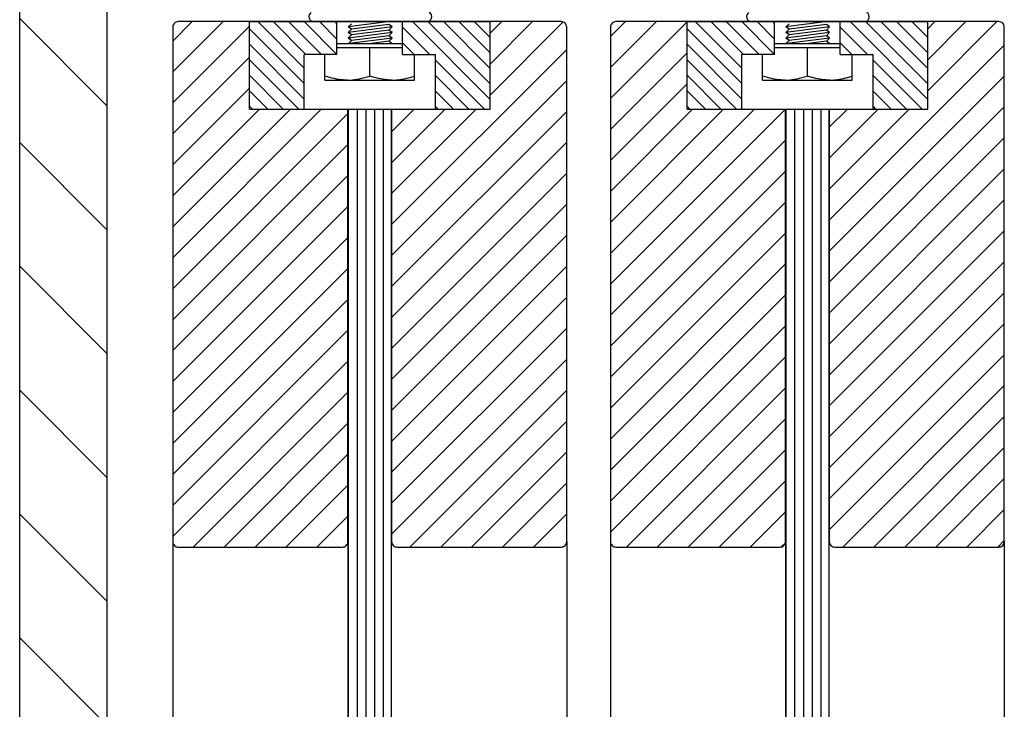
# Model space of a CAD drawing. Units: inches. Extents: x 16 to 530, y -215 to 527.
# Drawn here: x 39 to 45, y 97 to 101 of the extents above; entities that cross this region are included whole.
import ezdxf

# ---------------------------------------------------------------- set-up
doc = ezdxf.new("R2010")
doc.units = ezdxf.units.IN
doc.header["$LTSCALE"] = 0.5
doc.header["$MEASUREMENT"] = 0
for name, color, linetype in [('RD-HARDWARE', 1, 'Continuous'), ('RD-HATCH', 251, 'Continuous'), ('RD-WALL', 7, 'Continuous'), ('RD-WOODWORK', 6, 'Continuous')]:
    doc.layers.add(name, color=color, linetype=linetype)
pattern_1 = [(45, (2.5, 0.375), (-0.08838835, 0.08838835), [])]
pattern_2 = [(135, (41.423144, 101.63238), (-0.0441942, -0.0441942), [])]
pattern_3 = [(135, (43.923144, 101.63238), (-0.0441942, -0.0441942), [])]

# ---------------------------------------------------------------- blocks, each defined once
blk = doc.blocks.new('bolt top')
at = {"layer": 'RD-HARDWARE'}
for p, q in [((41.2335, 100.5893), (41.6085, 100.5893)), ((41.1651, 100.3806), (41.1651, 100.5268)), ((41.1651, 100.4035), (41.1651, 100.5268)), ((41.2335, 100.5657), (41.6085, 100.5657)), ((41.4209, 100.4035), (41.4209, 100.5657)), ((41.421, 100.4035), (41.421, 100.5657)), ((41.6769, 100.4035), (41.6769, 100.5268)), ((41.6769, 100.3806), (41.6769, 100.5268)), ((41.1791, 100.399), (41.1651, 100.4035)), ((41.1651, 100.4035), (41.1651, 100.4035)), ((41.1651, 100.3806), (41.6769, 100.3806)), ((41.1927, 100.3951), (41.1791, 100.399)), ((41.2059, 100.3917), (41.1927, 100.3951)), ((41.2188, 100.3887), (41.2059, 100.3917)), ((41.2314, 100.3862), (41.2188, 100.3887)), ((41.2439, 100.3842), (41.2314, 100.3862)), ((41.2562, 100.3827), (41.2439, 100.3842)), ((41.2685, 100.3815), (41.2562, 100.3827)), ((41.2807, 100.3809), (41.2685, 100.3815)), ((41.293, 100.3806), (41.2807, 100.3809)), ((41.293, 100.3806), (41.3067, 100.3809)), ((41.3067, 100.3809), (41.3203, 100.3818)), ((41.3203, 100.3818), (41.3339, 100.3831)), ((41.3339, 100.3831), (41.3477, 100.3851)), ((41.3477, 100.3851), (41.3617, 100.3876)), ((41.3617, 100.3876), (41.3759, 100.3906)), ((41.3759, 100.3906), (41.3904, 100.3943)), ((41.3904, 100.3943), (41.4054, 100.3986)), ((41.4054, 100.3986), (41.4209, 100.4035)), ((41.4209, 100.4035), (41.421, 100.4035)), ((41.4338, 100.3994), (41.421, 100.4035)), ((41.4461, 100.3958), (41.4338, 100.3994)), ((41.4582, 100.3925), (41.4461, 100.3958)), ((41.47, 100.3897), (41.4582, 100.3925)), ((41.4816, 100.3873), (41.47, 100.3897)), ((41.493, 100.3853), (41.4816, 100.3873)), ((41.5043, 100.3836), (41.493, 100.3853)), ((41.5155, 100.3823), (41.5043, 100.3836)), ((41.5266, 100.3814), (41.5155, 100.3823)), ((41.5378, 100.3808), (41.5266, 100.3814)), ((41.5489, 100.3806), (41.5378, 100.3808)), ((41.5489, 100.3806), (41.5601, 100.3808)), ((41.5601, 100.3808), (41.5712, 100.3814)), ((41.5712, 100.3814), (41.5824, 100.3823)), ((41.5824, 100.3823), (41.5936, 100.3836)), ((41.5936, 100.3836), (41.6049, 100.3853)), ((41.6049, 100.3853), (41.6163, 100.3873)), ((41.6163, 100.3873), (41.6279, 100.3897)), ((41.6279, 100.3897), (41.6397, 100.3925)), ((41.6397, 100.3925), (41.6517, 100.3958)), ((41.6517, 100.3958), (41.6641, 100.3994)), ((41.6641, 100.3994), (41.6769, 100.4035)), ((41.6769, 100.4035), (41.6769, 100.4035))]:
    blk.add_line(p, q, dxfattribs=at)

msp = doc.modelspace()

# ---------------------------------------------------------------- hatches: boundary and pattern name
at = {"layer": 'RD-HATCH'}
h = msp.add_hatch(dxfattribs=at)
h.set_pattern_fill('ANSI31', color=256, scale=4, angle=90, style=0)
h.set_pattern_definition([(135, (-0.125, 0.0625), (-0.3535534, -0.3535534), [])])
h.paths.add_polyline_path([(39.921, 103.2091), (39.421, 103.2091), (39.421, 8.4643), (39.921, 8.4643)])
h = msp.add_hatch(dxfattribs=at)
h.set_pattern_fill('ANSI31', color=256)
h.set_pattern_definition(pattern_1)
h.paths.add_polyline_path([(41.296, 100.7143), (40.7335, 100.7143), (40.7335, 101.2143), (40.3273, 101.2143, 0.414214), (40.296, 101.1831), (40.296, 98.2456, 0.414214), (40.3273, 98.2143), (41.2648, 98.2143, 0.414214), (41.296, 98.2456)])
h = msp.add_hatch(dxfattribs=at)
h.set_pattern_fill('ANSI31', color=256, scale=0.5, angle=90)
h.set_pattern_definition(pattern_2)
h.paths.add_polyline_path([(41.046, 101.0268), (41.2335, 101.0268), (41.2335, 101.2143), (40.7335, 101.2143), (40.7335, 100.7143), (41.046, 100.7143)])
h = msp.add_hatch(dxfattribs=at)
h.set_pattern_fill('ANSI31', color=256)
h.set_pattern_definition(pattern_1)
h.paths.add_polyline_path([(42.546, 101.1831, 0.414214), (42.5148, 101.2143), (42.1085, 101.2143), (42.1085, 100.7143), (41.546, 100.7143), (41.546, 98.2456, 0.414214), (41.5773, 98.2143), (42.5148, 98.2143, 0.414214), (42.546, 98.2456)])
h = msp.add_hatch(dxfattribs=at)
h.set_pattern_fill('ANSI31', color=256, scale=0.5, angle=90)
h.set_pattern_definition(pattern_2)
h.paths.add_polyline_path([(41.796, 101.0268), (41.796, 100.7143), (42.1085, 100.7143), (42.1085, 101.2143), (41.6085, 101.2143), (41.6085, 101.0268)])
h = msp.add_hatch(dxfattribs=at)
h.set_pattern_fill('ANSI31', color=256)
h.set_pattern_definition(pattern_1)
h.paths.add_polyline_path([(43.796, 100.7143), (43.2335, 100.7143), (43.2335, 101.2143), (42.8273, 101.2143, 0.414214), (42.796, 101.1831), (42.796, 98.2456, 0.414214), (42.8273, 98.2143), (43.7648, 98.2143, 0.414214), (43.796, 98.2456)])
h = msp.add_hatch(dxfattribs=at)
h.set_pattern_fill('ANSI31', color=256, scale=0.5, angle=90)
h.set_pattern_definition(pattern_3)
h.paths.add_polyline_path([(43.546, 101.0268), (43.7335, 101.0268), (43.7335, 101.2143), (43.2335, 101.2143), (43.2335, 100.7143), (43.546, 100.7143)])
h = msp.add_hatch(dxfattribs=at)
h.set_pattern_fill('ANSI31', color=256)
h.set_pattern_definition(pattern_1)
h.paths.add_polyline_path([(45.046, 101.1831, 0.414214), (45.0148, 101.2143), (44.6085, 101.2143), (44.6085, 100.7143), (44.046, 100.7143), (44.046, 98.2456, 0.414214), (44.0773, 98.2143), (45.0148, 98.2143, 0.414214), (45.046, 98.2456)])
h = msp.add_hatch(dxfattribs=at)
h.set_pattern_fill('ANSI31', color=256, scale=0.5, angle=90)
h.set_pattern_definition(pattern_3)
h.paths.add_polyline_path([(44.296, 101.0268), (44.296, 100.7143), (44.6085, 100.7143), (44.6085, 101.2143), (44.1085, 101.2143), (44.1085, 101.0268)])
h = msp.add_hatch(dxfattribs=at)
h.set_pattern_fill('ANSI31', color=256, scale=0.4, angle=45)
h.set_pattern_definition([(90, (3e-14, 0.25), (-0.05, 7e-18), [])])
h.paths.add_polyline_path([(41.546, 100.7143), (41.296, 100.7143), (41.296, 10.0893), (41.546, 10.0893)])
h = msp.add_hatch(dxfattribs=at)
h.set_pattern_fill('ANSI31', color=256, scale=0.4, angle=45)
h.set_pattern_definition([(90, (2.5, 0.25), (-0.05, 7e-18), [])])
h.paths.add_polyline_path([(44.046, 100.7143), (43.796, 100.7143), (43.796, 10.0893), (44.046, 10.0893)])

# ---------------------------------------------------------------- linework, layer by layer
at = {"layer": 'RD-HARDWARE'}
for p, q in [((40.7335, 101.2143), (42.1085, 101.2143)), ((40.7335, 100.7143), (40.7335, 101.2143)), ((41.7472, 101.2143), (41.1009, 101.2143)), ((41.2335, 101.0268), (41.2335, 101.2143)), ((41.5379, 101.2143), (41.2981, 101.1839)), ((41.2981, 101.1839), (41.3168, 101.2025)), ((41.5295, 101.1969), (41.3168, 101.1708)), ((41.5481, 101.1839), (41.5295, 101.1969)), ((41.6085, 101.0268), (41.6085, 101.2143)), ((42.1085, 100.7143), (42.1085, 101.2143)), ((43.2335, 101.2143), (44.6085, 101.2143)), ((43.2335, 100.7143), (43.2335, 101.2143)), ((44.2472, 101.2143), (43.6009, 101.2143)), ((43.7335, 101.0268), (43.7335, 101.2143)), ((44.0379, 101.2143), (43.7981, 101.1839)), ((43.7981, 101.1839), (43.8168, 101.2025)), ((44.0295, 101.1969), (43.8168, 101.1708)), ((44.0481, 101.1839), (44.0295, 101.1969)), ((44.1085, 101.0268), (44.1085, 101.2143)), ((44.6085, 100.7143), (44.6085, 101.2143)), ((41.3168, 101.1708), (41.2981, 101.1839)), ((41.5481, 101.1839), (41.2981, 101.1521)), ((41.2981, 101.1521), (41.3168, 101.1708)), ((41.5481, 101.1521), (41.2981, 101.1204)), ((41.3168, 101.1391), (41.2981, 101.1521)), ((41.2981, 101.1204), (41.3168, 101.1391)), ((41.5295, 101.1652), (41.3168, 101.1391)), ((41.5295, 101.1652), (41.5481, 101.1839)), ((41.5481, 101.1521), (41.5295, 101.1652)), ((41.5295, 101.1335), (41.5481, 101.1521)), ((43.8168, 101.1708), (43.7981, 101.1839)), ((44.0481, 101.1839), (43.7981, 101.1521)), ((43.7981, 101.1521), (43.8168, 101.1708)), ((44.0481, 101.1521), (43.7981, 101.1204)), ((43.8168, 101.1391), (43.7981, 101.1521)), ((43.7981, 101.1204), (43.8168, 101.1391)), ((44.0295, 101.1652), (43.8168, 101.1391)), ((44.0295, 101.1652), (44.0481, 101.1839)), ((44.0481, 101.1521), (44.0295, 101.1652)), ((44.0295, 101.1335), (44.0481, 101.1521)), ((41.3168, 101.1073), (41.2981, 101.1204)), ((41.2988, 101.0893), (41.3168, 101.1073)), ((41.5481, 101.1204), (41.303, 101.0893)), ((41.5295, 101.1335), (41.3168, 101.1073)), ((41.5295, 101.1017), (41.4282, 101.0893)), ((41.5481, 101.1204), (41.5295, 101.1335)), ((41.5295, 101.1017), (41.5481, 101.1204)), ((41.5473, 101.0893), (41.5295, 101.1017)), ((43.8168, 101.1073), (43.7981, 101.1204)), ((43.7988, 101.0893), (43.8168, 101.1073)), ((44.0481, 101.1204), (43.803, 101.0893)), ((44.0295, 101.1335), (43.8168, 101.1073)), ((44.0295, 101.1017), (43.9282, 101.0893)), ((44.0481, 101.1204), (44.0295, 101.1335)), ((44.0295, 101.1017), (44.0481, 101.1204)), ((44.0473, 101.0893), (44.0295, 101.1017)), ((41.046, 100.7143), (41.046, 101.0268)), ((41.2335, 101.0268), (41.046, 101.0268)), ((41.6085, 101.0268), (41.796, 101.0268)), ((41.796, 100.7143), (41.796, 101.0268)), ((43.546, 100.7143), (43.546, 101.0268)), ((43.7335, 101.0268), (43.546, 101.0268)), ((44.1085, 101.0268), (44.296, 101.0268)), ((44.296, 100.7143), (44.296, 101.0268)), ((40.7335, 100.7143), (42.1085, 100.7143)), ((43.2335, 100.7143), (44.6085, 100.7143))]:
    msp.add_line(p, q, dxfattribs=at)
for centre, start, end in [((41.1009, 101.2419), 120, 270), ((41.7472, 101.2419), 270, 60), ((43.6009, 101.2419), 120, 270), ((44.2472, 101.2419), 270, 60)]:
    msp.add_arc(centre, 0.0276, start, end, dxfattribs=at)
at = {"layer": 'RD-WALL'}
for p, q in [((39.421, 8.4643), (39.421, 103.2091)), ((39.921, 8.4643), (39.921, 103.2091))]:
    msp.add_line(p, q, dxfattribs=at)
at = {"layer": 'RD-WOODWORK', "ltscale": 0.5}
for p, q in [((40.296, 98.2456), (40.296, 12.1831)), ((42.546, 98.2456), (42.546, 12.1831)), ((42.796, 98.2456), (42.796, 12.1831)), ((45.046, 98.2456), (45.046, 12.1831))]:
    msp.add_line(p, q, dxfattribs=at)
for points in [[(41.0971, 101.2143), (40.3273, 101.2143, 0.414214), (40.296, 101.1831), (40.296, 98.2456, 0.414214), (40.3273, 98.2143), (41.2648, 98.2143, 0.414214), (41.296, 98.2456), (41.296, 100.7143)], [(41.546, 100.7143), (41.546, 98.2456, 0.414214), (41.5773, 98.2143), (42.5148, 98.2143, 0.414214), (42.546, 98.2456), (42.546, 101.1831, 0.414214), (42.5148, 101.2143), (41.7449, 101.2143)], [(43.5971, 101.2143), (42.8273, 101.2143, 0.414214), (42.796, 101.1831), (42.796, 98.2456, 0.414214), (42.8273, 98.2143), (43.7648, 98.2143, 0.414214), (43.796, 98.2456), (43.796, 100.7143)], [(44.046, 100.7143), (44.046, 98.2456, 0.414214), (44.0773, 98.2143), (45.0148, 98.2143, 0.414214), (45.046, 98.2456), (45.046, 101.1831, 0.414214), (45.0148, 101.2143), (44.2449, 101.2143)]]:
    msp.add_lwpolyline(points, format="xyb", dxfattribs=at)
for points in [[(41.296, 100.7143), (41.296, 10.0893), (41.546, 10.0893), (41.546, 100.7143)], [(43.796, 100.7143), (43.796, 10.0893), (44.046, 10.0893), (44.046, 100.7143)]]:
    msp.add_lwpolyline(points, dxfattribs=at)

# ---------------------------------------------------------------- block references
at = {"layer": 'RD-HARDWARE'}
for p in [(0, 0.5), (2.5, 0.5)]:
    msp.add_blockref('bolt top', p, dxfattribs=at)

doc.saveas('drawing.dxf')
